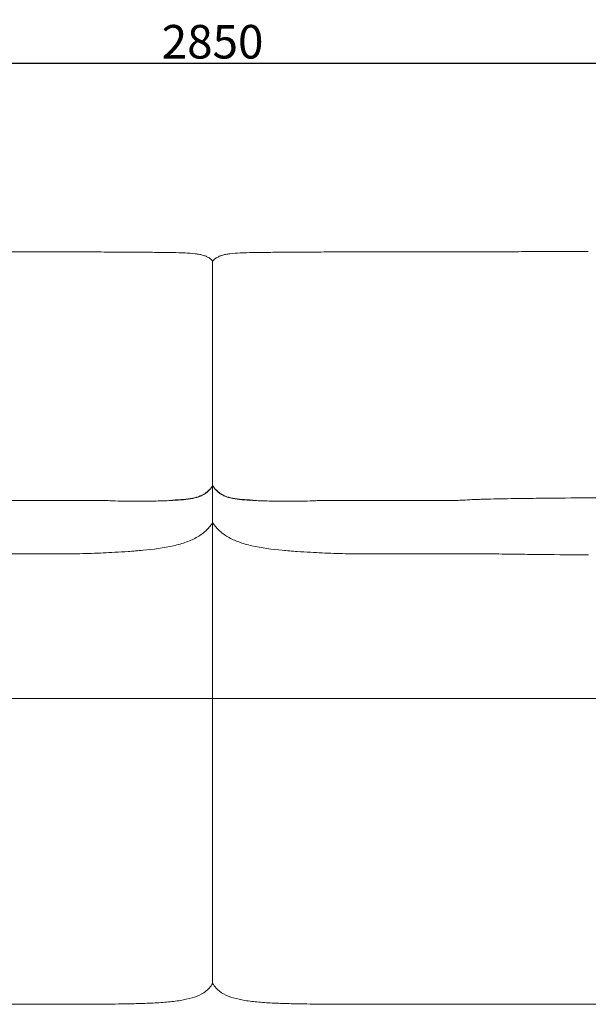
# Model space of a CAD drawing. Units: millimetres. Extents: x 1105 to 6470, y 86 to 6732.
# Drawn here: x 2827 to 3673, y 3769 to 5236 of the extents above; entities that cross this region are included whole.
import ezdxf

# ---------------------------------------------------------------- set-up
doc = ezdxf.new("R2010")
doc.units = ezdxf.units.MM
doc.layers.add('27', color=3, linetype='ByLayer')
doc.styles.add('Arial Regular', font='arial.ttf')
doc.dimstyles.new('默认值', dxfattribs={"dimscale": 25, "dimtxt": 2, "dimasz": 1, "dimexe": 0.5, "dimexo": 0.5, "dimgap": 0.25, "dimtad": 1, "dimtoh": 1, "dimdec": 0, "dimzin": 1, "dimdsep": 46, "dimtxsty": 'Arial Regular', "dimcen": 0.5, "dimadec": 0, "dimazin": 1, "dimtfac": 1, "dimtdec": 0, "dimtix": 1, "dimtofl": 0, "dimtmove": 1, "dimatfit": 3, "dimfxl": 1, "dimtolj": 1, "dimtzin": 1, "dimarcsym": 0})

# ---------------------------------------------------------------- blocks, each defined once
blk = doc.blocks.new('*D12')
at = {"color": 0, "linetype": 'ByBlock', "lineweight": -2, "transparency": 16777216}
for p, q in [((1688.8, 4346.2), (1688.8, 5183.4)), ((4538.6, 4371.1), (4538.6, 5183.4)), ((1713.8, 5170.9), (4513.6, 5170.9))]:
    blk.add_line(p, q, dxfattribs=at)
at = {"color": 0, "linetype": 'ByBlock', "transparency": 16777216}
for points in [[(1713.8, 5175.1), (1713.8, 5166.8), (1688.8, 5170.9)], [(4513.6, 5175.1), (4513.6, 5166.8), (4538.6, 5170.9)]]:
    blk.add_solid(points, dxfattribs=at)
at = {"layer": 'Defpoints', "color": 0, "linetype": 'ByBlock', "transparency": 16777216}
for p in [(4538.6, 5170.9), (4538.6, 4358.6), (1688.8, 4333.7)]:
    blk.add_point(p, dxfattribs=at)
at = {"color": 0, "linetype": 'ByBlock', "lineweight": 9, "transparency": 16777216, "insert": (3113.7, 5202.7), "char_height": 50, "attachment_point": 5, "style": 'Arial Regular'}
blk.add_mtext('\\A1;2850', dxfattribs=at)

msp = doc.modelspace()

# ---------------------------------------------------------------- linework, layer by layer
at = {"layer": '27', "color": 0, "linetype": 'ByBlock', "lineweight": 9}
for points in [[(2698.3, 4889.9), (2901.1, 4889.9)], [(3529.3, 4889.9), (3326.5, 4889.9)], [(2755.4, 4519.3), (2958.2, 4519.3)], [(3472.2, 4519.3), (3269.4, 4519.3)], [(2698.1, 4440), (2900.9, 4440)], [(3529.5, 4440), (3326.7, 4440)], [(1691.1, 4224.4), (4536.5, 4224.4)], [(2658.6, 3769.2), (2864.7, 3769.2)], [(3569, 3769.2), (3362.9, 3769.2)]]:
    msp.add_lwpolyline(points, dxfattribs=at)
for points, knots in [([(2901.1, 4889.9), (2906, 4889.9), (2911, 4889.9), (2922.4, 4889.8), (2928.2, 4889.8), (2939.7, 4889.7), (2946.1, 4889.6), (2957.1, 4889.5), (2962.3, 4889.5), (2968, 4889.5)], [0, 0, 0, 0, 13.779377, 13.779377, 30.995377, 30.995377, 51.728162, 51.728162, 66.9045, 66.9045, 66.9045, 66.9045]), ([(2901.1, 4889.9), (2906, 4889.9), (2911, 4889.9), (2922.4, 4889.8), (2928.2, 4889.8), (2939.7, 4889.7), (2946.1, 4889.6), (2957.1, 4889.5), (2962.3, 4889.5), (2968, 4889.5)], [0, 0, 0, 0, 13.779377, 13.779377, 30.995377, 30.995377, 51.728162, 51.728162, 66.9045, 66.9045, 66.9045, 66.9045]), ([(2968, 4889.5), (2974.7, 4889.4), (2981.2, 4889.4), (2995, 4889.3), (3002.4, 4889.2), (3009.8, 4889.2), (3017.4, 4889.1), (3025.1, 4889.1), (3039.9, 4888.9), (3047, 4888.8), (3054.3, 4888.7)], [0, 0, 0, 0, 19.23879, 19.23879, 41.764721, 41.764721, 41.764721, 64.84397, 64.84397, 86.272487, 86.272487, 86.272487, 86.272487]), ([(2968, 4889.5), (2974.7, 4889.4), (2981.2, 4889.4), (2995, 4889.3), (3002.4, 4889.2), (3009.8, 4889.2), (3017.4, 4889.1), (3025.1, 4889.1), (3039.9, 4888.9), (3047, 4888.8), (3054.3, 4888.7)], [0, 0, 0, 0, 19.23879, 19.23879, 41.764721, 41.764721, 41.764721, 64.84397, 64.84397, 86.272487, 86.272487, 86.272487, 86.272487]), ([(3054.3, 4888.7), (3060.2, 4888.6), (3066.9, 4888.5), (3072.8, 4888.2), (3077.8, 4888), (3083.1, 4887.7), (3088, 4887), (3090.2, 4886.8), (3092.4, 4886.4), (3094.5, 4886), (3096.4, 4885.6), (3098.3, 4885.1), (3100.2, 4884.5), (3101.9, 4884), (3103.6, 4883.3), (3105.2, 4882.6), (3106.7, 4881.9), (3108.1, 4881.1), (3109.4, 4880.1)], [0, 0, 0, 0, 18.495788, 18.495788, 18.495788, 33.863529, 33.863529, 33.863529, 40.558743, 40.558743, 40.558743, 46.786032, 46.786032, 46.786032, 52.716558, 52.716558, 52.716558, 58.459214, 58.459214, 58.459214, 58.459214]), ([(3054.3, 4888.7), (3060.2, 4888.6), (3066.9, 4888.5), (3072.8, 4888.2), (3077.8, 4888), (3083.1, 4887.7), (3088, 4887), (3090.2, 4886.8), (3092.4, 4886.4), (3094.5, 4886), (3096.4, 4885.6), (3098.3, 4885.1), (3100.2, 4884.5), (3101.9, 4884), (3103.6, 4883.3), (3105.2, 4882.6), (3106.7, 4881.9), (3108.1, 4881.1), (3109.4, 4880.1)], [0, 0, 0, 0, 18.495788, 18.495788, 18.495788, 33.863529, 33.863529, 33.863529, 40.558743, 40.558743, 40.558743, 46.786032, 46.786032, 46.786032, 52.716558, 52.716558, 52.716558, 58.459214, 58.459214, 58.459214, 58.459214]), ([(3173.3, 4888.7), (3167.4, 4888.6), (3160.7, 4888.5), (3154.8, 4888.2), (3149.8, 4888), (3144.5, 4887.7), (3139.6, 4887), (3137.4, 4886.8), (3135.2, 4886.4), (3133.1, 4886), (3131.2, 4885.6), (3129.3, 4885.1), (3127.4, 4884.5), (3125.7, 4884), (3124, 4883.3), (3122.4, 4882.6), (3120.9, 4881.9), (3119.5, 4881.1), (3118.2, 4880.1)], [0, 0, 0, 0, 18.495788, 18.495788, 18.495788, 33.863529, 33.863529, 33.863529, 40.558743, 40.558743, 40.558743, 46.786032, 46.786032, 46.786032, 52.716558, 52.716558, 52.716558, 58.459214, 58.459214, 58.459214, 58.459214]), ([(3173.3, 4888.7), (3167.4, 4888.6), (3160.7, 4888.5), (3154.8, 4888.2), (3149.8, 4888), (3144.5, 4887.7), (3139.6, 4887), (3137.4, 4886.8), (3135.2, 4886.4), (3133.1, 4886), (3131.2, 4885.6), (3129.3, 4885.1), (3127.4, 4884.5), (3125.7, 4884), (3124, 4883.3), (3122.4, 4882.6), (3120.9, 4881.9), (3119.5, 4881.1), (3118.2, 4880.1)], [0, 0, 0, 0, 18.495788, 18.495788, 18.495788, 33.863529, 33.863529, 33.863529, 40.558743, 40.558743, 40.558743, 46.786032, 46.786032, 46.786032, 52.716558, 52.716558, 52.716558, 58.459214, 58.459214, 58.459214, 58.459214]), ([(3259.6, 4889.5), (3252.9, 4889.4), (3246.4, 4889.4), (3232.6, 4889.3), (3225.2, 4889.2), (3217.8, 4889.2), (3210.2, 4889.1), (3202.5, 4889.1), (3187.7, 4888.9), (3180.6, 4888.8), (3173.3, 4888.7)], [0, 0, 0, 0, 19.23879, 19.23879, 41.764721, 41.764721, 41.764721, 64.84397, 64.84397, 86.272487, 86.272487, 86.272487, 86.272487]), ([(3259.6, 4889.5), (3252.9, 4889.4), (3246.4, 4889.4), (3232.6, 4889.3), (3225.2, 4889.2), (3217.8, 4889.2), (3210.2, 4889.1), (3202.5, 4889.1), (3187.7, 4888.9), (3180.6, 4888.8), (3173.3, 4888.7)], [0, 0, 0, 0, 19.23879, 19.23879, 41.764721, 41.764721, 41.764721, 64.84397, 64.84397, 86.272487, 86.272487, 86.272487, 86.272487]), ([(3326.5, 4889.9), (3321.6, 4889.9), (3316.6, 4889.9), (3305.2, 4889.8), (3299.5, 4889.8), (3287.9, 4889.7), (3281.5, 4889.6), (3270.5, 4889.5), (3265.3, 4889.5), (3259.6, 4889.5)], [0, 0, 0, 0, 13.779377, 13.779377, 30.995377, 30.995377, 51.728162, 51.728162, 66.9045, 66.9045, 66.9045, 66.9045]), ([(3326.5, 4889.9), (3321.6, 4889.9), (3316.6, 4889.9), (3305.2, 4889.8), (3299.5, 4889.8), (3287.9, 4889.7), (3281.5, 4889.6), (3270.5, 4889.5), (3265.3, 4889.5), (3259.6, 4889.5)], [0, 0, 0, 0, 13.779377, 13.779377, 30.995377, 30.995377, 51.728162, 51.728162, 66.9045, 66.9045, 66.9045, 66.9045]), ([(3673, 4890.3), (3663.9, 4890.3), (3654.9, 4890.2), (3631.1, 4890.2), (3617.8, 4890.2), (3592.5, 4890.1), (3580.2, 4890.1), (3556.3, 4890), (3543, 4890), (3529.3, 4889.9)], [0, 0, 0, 0, 21.544632, 21.544632, 56.56162, 56.56162, 96.503548, 96.503548, 143.698521, 143.698521, 143.698521, 143.698521]), ([(3673, 4890.3), (3663.9, 4890.3), (3654.9, 4890.2), (3631.1, 4890.2), (3617.8, 4890.2), (3592.5, 4890.1), (3580.2, 4890.1), (3556.3, 4890), (3543, 4890), (3529.3, 4889.9)], [0, 0, 0, 0, 21.544632, 21.544632, 56.56162, 56.56162, 96.503548, 96.503548, 143.698521, 143.698521, 143.698521, 143.698521]), ([(3113.8, 4876.2), (3113.6, 4876.5), (3113.3, 4876.8), (3113, 4877.1), (3111.9, 4878.2), (3110.7, 4879.2), (3109.4, 4880.1)], [14.52564, 14.52564, 14.52564, 14.52564, 15.828007, 15.828007, 15.828007, 21.380704, 21.380704, 21.380704, 21.380704]), ([(3113.8, 4876.2), (3113.6, 4876.5), (3113.3, 4876.8), (3113, 4877.1), (3111.9, 4878.2), (3110.7, 4879.2), (3109.4, 4880.1)], [14.52564, 14.52564, 14.52564, 14.52564, 15.828007, 15.828007, 15.828007, 21.380704, 21.380704, 21.380704, 21.380704]), ([(3109.4, 4880.1), (3110.7, 4879.2), (3111.9, 4878.2), (3113, 4877.1), (3113.3, 4876.8), (3113.6, 4876.5), (3113.8, 4876.2)], [0, 0, 0, 0, 5.552697, 5.552697, 5.552697, 6.855063, 6.855063, 6.855063, 6.855063]), ([(3109.4, 4880.1), (3110.7, 4879.2), (3111.9, 4878.2), (3113, 4877.1), (3113.3, 4876.8), (3113.6, 4876.5), (3113.8, 4876.2)], [0, 0, 0, 0, 5.552697, 5.552697, 5.552697, 6.855063, 6.855063, 6.855063, 6.855063]), ([(3118.2, 4880.1), (3116.9, 4879.2), (3115.7, 4878.2), (3114.6, 4877.1), (3114.3, 4876.8), (3114.1, 4876.5), (3113.8, 4876.2)], [0, 0, 0, 0, 5.552697, 5.552697, 5.552697, 6.855063, 6.855063, 6.855063, 6.855063]), ([(3118.2, 4880.1), (3116.9, 4879.2), (3115.7, 4878.2), (3114.6, 4877.1), (3114.3, 4876.8), (3114.1, 4876.5), (3113.8, 4876.2)], [0, 0, 0, 0, 5.552697, 5.552697, 5.552697, 6.855063, 6.855063, 6.855063, 6.855063]), ([(3113.8, 4876.2), (3114.1, 4876.5), (3114.3, 4876.8), (3114.6, 4877.1), (3115.7, 4878.2), (3116.9, 4879.2), (3118.2, 4880.1)], [14.52564, 14.52564, 14.52564, 14.52564, 15.828007, 15.828007, 15.828007, 21.380704, 21.380704, 21.380704, 21.380704]), ([(3113.8, 4876.2), (3114.1, 4876.5), (3114.3, 4876.8), (3114.6, 4877.1), (3115.7, 4878.2), (3116.9, 4879.2), (3118.2, 4880.1)], [14.52564, 14.52564, 14.52564, 14.52564, 15.828007, 15.828007, 15.828007, 21.380704, 21.380704, 21.380704, 21.380704]), ([(3113.8, 4876.2), (3113.8, 4876.2), (3113.8, 4876.2), (3113.8, 4876.1), (3113.8, 4875.8), (3113.8, 4875.2), (3113.8, 4874.2), (3113.8, 4873.9), (3113.8, 4873.5), (3113.8, 4873), (3113.8, 4872.7), (3113.8, 4872.5), (3113.8, 4872.2), (3113.8, 4871.3), (3113.8, 4870.3), (3113.8, 4869.1), (3113.8, 4868.8), (3113.8, 4868.6), (3113.8, 4868.4), (3113.8, 4867.4), (3113.8, 4866.3), (3113.8, 4865.1), (3113.8, 4862.5), (3113.8, 4859.5), (3113.8, 4856.1), (3113.8, 4855.5), (3113.8, 4854.9), (3113.8, 4854.3), (3113.8, 4851.5), (3113.8, 4848.6), (3113.8, 4845.5)], [5.805006, 5.805006, 5.805006, 5.805006, 11.501234, 11.501234, 11.501234, 23.924914, 23.924914, 23.924914, 28.437426, 28.437426, 28.437426, 30.91118, 30.91118, 30.91118, 38.41262, 38.41262, 38.41262, 39.853046, 39.853046, 39.853046, 45.762115, 45.762115, 45.762115, 58.944923, 58.944923, 58.944923, 61.298165, 61.298165, 61.298165, 72.021271, 72.021271, 72.021271, 72.021271]), ([(3113.8, 4876.2), (3113.8, 4876.2), (3113.8, 4876.2), (3113.8, 4876.1), (3113.8, 4875.8), (3113.8, 4875.2), (3113.8, 4874.2), (3113.8, 4873.9), (3113.8, 4873.5), (3113.8, 4873), (3113.8, 4872.7), (3113.8, 4872.5), (3113.8, 4872.2), (3113.8, 4871.3), (3113.8, 4870.3), (3113.8, 4869.1), (3113.8, 4868.8), (3113.8, 4868.6), (3113.8, 4868.4), (3113.8, 4867.4), (3113.8, 4866.3), (3113.8, 4865.1), (3113.8, 4862.5), (3113.8, 4859.5), (3113.8, 4856.1), (3113.8, 4855.5), (3113.8, 4854.9), (3113.8, 4854.3), (3113.8, 4851.5), (3113.8, 4848.6), (3113.8, 4845.5)], [5.805006, 5.805006, 5.805006, 5.805006, 11.501234, 11.501234, 11.501234, 23.924914, 23.924914, 23.924914, 28.437426, 28.437426, 28.437426, 30.91118, 30.91118, 30.91118, 38.41262, 38.41262, 38.41262, 39.853046, 39.853046, 39.853046, 45.762115, 45.762115, 45.762115, 58.944923, 58.944923, 58.944923, 61.298165, 61.298165, 61.298165, 72.021271, 72.021271, 72.021271, 72.021271]), ([(3113.8, 4845.5), (3113.8, 4837.3), (3113.8, 4828.4), (3113.8, 4819.2), (3113.8, 4813.4), (3113.8, 4807.4), (3113.8, 4795.6), (3113.8, 4789.5), (3113.8, 4783.5)], [0, 0, 0, 0, 28.484817, 28.484817, 28.484817, 46.536768, 46.536768, 64.569496, 64.569496, 64.569496, 64.569496]), ([(3113.8, 4845.5), (3113.8, 4837.3), (3113.8, 4828.4), (3113.8, 4819.2), (3113.8, 4813.4), (3113.8, 4807.4), (3113.8, 4795.6), (3113.8, 4789.5), (3113.8, 4783.5)], [0, 0, 0, 0, 28.484817, 28.484817, 28.484817, 46.536768, 46.536768, 64.569496, 64.569496, 64.569496, 64.569496]), ([(3113.8, 4783.5), (3113.8, 4767.9), (3113.8, 4751.5), (3113.8, 4720.2), (3113.8, 4703.9), (3113.8, 4689)], [0, 0, 0, 0, 47.882051, 47.882051, 95.734461, 95.734461, 95.734461, 95.734461]), ([(3113.8, 4783.5), (3113.8, 4767.9), (3113.8, 4751.5), (3113.8, 4720.2), (3113.8, 4703.9), (3113.8, 4689)], [0, 0, 0, 0, 47.882051, 47.882051, 95.734461, 95.734461, 95.734461, 95.734461]), ([(3113.8, 4689), (3113.8, 4674.3), (3113.8, 4660.6), (3113.8, 4635.2), (3113.8, 4623.8), (3113.8, 4613.5)], [0, 0, 0, 0, 46.417676, 46.417676, 92.59841, 92.59841, 92.59841, 92.59841]), ([(3113.8, 4689), (3113.8, 4674.3), (3113.8, 4660.6), (3113.8, 4635.2), (3113.8, 4623.8), (3113.8, 4613.5)], [0, 0, 0, 0, 46.417676, 46.417676, 92.59841, 92.59841, 92.59841, 92.59841]), ([(3113.8, 4613.5), (3113.8, 4603.9), (3113.8, 4595.3), (3113.8, 4579.9), (3113.8, 4573.2), (3113.8, 4567)], [0, 0, 0, 0, 42.833346, 42.833346, 85.609238, 85.609238, 85.609238, 85.609238]), ([(3113.8, 4613.5), (3113.8, 4603.9), (3113.8, 4595.3), (3113.8, 4579.9), (3113.8, 4573.2), (3113.8, 4567)], [0, 0, 0, 0, 42.833346, 42.833346, 85.609238, 85.609238, 85.609238, 85.609238]), ([(3113.8, 4567), (3113.8, 4562.2), (3113.8, 4557.7), (3113.8, 4551.7), (3113.8, 4549.7), (3113.8, 4546.2), (3113.8, 4544.3), (3113.8, 4543.1)], [0, 0, 0, 0, 34.120991, 34.120991, 51.209699, 51.209699, 67.348745, 67.348745, 67.348745, 67.348745]), ([(3113.8, 4567), (3113.8, 4562.2), (3113.8, 4557.7), (3113.8, 4551.7), (3113.8, 4549.7), (3113.8, 4546.2), (3113.8, 4544.3), (3113.8, 4543.1)], [0, 0, 0, 0, 34.120991, 34.120991, 51.209699, 51.209699, 67.348745, 67.348745, 67.348745, 67.348745]), ([(3053.9, 4520.2), (3059.2, 4520.4), (3065, 4520.7), (3074.8, 4521.5), (3079.6, 4522.1), (3087.9, 4523.7), (3091.8, 4524.7), (3100.5, 4528.3), (3104.9, 4531.2), (3108.6, 4535.3)], [0, 0, 0, 0, 16.227998, 16.227998, 30.087393, 30.087393, 42.033993, 42.033993, 58.54495, 58.54495, 58.54495, 58.54495]), ([(3109.2, 4535.4), (3108, 4534.1), (3106.7, 4532.8), (3103.8, 4530.5), (3102.3, 4529.4), (3099.2, 4527.6), (3097.5, 4526.8), (3092.2, 4524.5), (3088.3, 4523.4), (3079.9, 4521.7), (3075.1, 4521.1), (3065.2, 4520.2), (3059.5, 4519.9), (3054.1, 4519.6)], [0, 0, 0, 0, 5.629975, 5.629975, 11.123821, 11.123821, 16.704836, 16.704836, 28.76603, 28.76603, 42.704917, 42.704917, 59.007979, 59.007979, 59.007979, 59.007979]), ([(3113.8, 4543.1), (3113.8, 4542.5), (3113.8, 4542), (3113.8, 4541.7), (3113.8, 4541.6), (3113.8, 4541.6)], [0, 0, 0, 0, 7.189032, 7.189032, 9.935533, 9.935533, 9.935533, 9.935533]), ([(3113.8, 4543.1), (3113.8, 4542.5), (3113.8, 4542), (3113.8, 4541.7), (3113.8, 4541.6), (3113.8, 4541.6)], [0, 0, 0, 0, 7.189032, 7.189032, 9.935533, 9.935533, 9.935533, 9.935533]), ([(3113.8, 4541.6), (3113.8, 4541.2), (3113.8, 4540.9), (3113.8, 4539.9), (3113.8, 4539.3), (3113.8, 4537.6), (3113.8, 4536.6), (3113.8, 4535.8)], [1.091159, 1.091159, 1.091159, 1.091159, 2.134812, 2.134812, 4.294836, 4.294836, 8.54154, 8.54154, 8.54154, 8.54154]), ([(3113.8, 4541.6), (3113.8, 4541.2), (3113.8, 4540.9), (3113.8, 4539.9), (3113.8, 4539.3), (3113.8, 4537.6), (3113.8, 4536.6), (3113.8, 4535.8)], [1.091159, 1.091159, 1.091159, 1.091159, 2.134812, 2.134812, 4.294836, 4.294836, 8.54154, 8.54154, 8.54154, 8.54154]), ([(3113.8, 4535.8), (3113.8, 4534.4), (3113.8, 4532.9), (3113.8, 4530.7), (3113.8, 4529.5), (3113.8, 4527.3), (3113.8, 4526.2), (3113.8, 4524), (3113.8, 4522.9), (3113.8, 4521.8)], [0, 0, 0, 0, 7.429416, 7.429416, 15.209524, 15.209524, 23.292599, 23.292599, 31.375691, 31.375691, 31.375691, 31.375691]), ([(3113.8, 4535.8), (3113.8, 4534.4), (3113.8, 4532.9), (3113.8, 4530.7), (3113.8, 4529.5), (3113.8, 4527.3), (3113.8, 4526.2), (3113.8, 4524), (3113.8, 4522.9), (3113.8, 4521.8)], [0, 0, 0, 0, 7.429416, 7.429416, 15.209524, 15.209524, 23.292599, 23.292599, 31.375691, 31.375691, 31.375691, 31.375691]), ([(3118.4, 4535.4), (3119.6, 4534.1), (3120.9, 4532.8), (3123.8, 4530.5), (3125.3, 4529.4), (3128.4, 4527.6), (3130.1, 4526.8), (3135.4, 4524.5), (3139.3, 4523.4), (3147.7, 4521.7), (3152.5, 4521.1), (3162.4, 4520.2), (3168.1, 4519.9), (3173.5, 4519.6)], [0, 0, 0, 0, 5.629975, 5.629975, 11.123821, 11.123821, 16.704836, 16.704836, 28.76603, 28.76603, 42.704917, 42.704917, 59.007979, 59.007979, 59.007979, 59.007979]), ([(3173.7, 4520.2), (3168.4, 4520.4), (3162.6, 4520.7), (3152.8, 4521.5), (3148, 4522.1), (3139.7, 4523.7), (3135.8, 4524.7), (3127.1, 4528.3), (3122.7, 4531.2), (3119, 4535.3)], [0, 0, 0, 0, 16.227998, 16.227998, 30.087393, 30.087393, 42.033993, 42.033993, 58.54495, 58.54495, 58.54495, 58.54495]), ([(3054.1, 4519.6), (3047, 4519.2), (3039.8, 4519), (3032.7, 4518.8), (3025.1, 4518.6), (3017.4, 4518.4), (3009.8, 4518.4), (3002.5, 4518.3), (2995, 4518.3), (2981.3, 4518.5), (2974.7, 4518.6), (2968.5, 4518.8)], [0, 0, 0, 0, 21.469725, 21.469725, 21.469725, 44.374022, 44.374022, 44.374022, 66.764843, 66.764843, 86.494816, 86.494816, 86.494816, 86.494816]), ([(3113.8, 4521.8), (3113.8, 4520.8), (3113.8, 4519.7), (3113.8, 4517.6), (3113.8, 4516.6), (3113.8, 4513.4), (3113.8, 4511.5), (3113.8, 4505.8), (3113.8, 4502.5), (3113.8, 4499.6)], [0, 0, 0, 0, 7.227163, 7.227163, 14.454388, 14.454388, 29.093256, 29.093256, 58.298181, 58.298181, 58.298181, 58.298181]), ([(3113.8, 4521.8), (3113.8, 4520.8), (3113.8, 4519.7), (3113.8, 4517.6), (3113.8, 4516.6), (3113.8, 4513.4), (3113.8, 4511.5), (3113.8, 4505.8), (3113.8, 4502.5), (3113.8, 4499.6)], [0, 0, 0, 0, 7.227163, 7.227163, 14.454388, 14.454388, 29.093256, 29.093256, 58.298181, 58.298181, 58.298181, 58.298181]), ([(3173.5, 4519.6), (3180.6, 4519.2), (3187.8, 4519), (3194.9, 4518.8), (3202.5, 4518.6), (3210.2, 4518.4), (3217.8, 4518.4), (3225.1, 4518.3), (3232.6, 4518.3), (3246.3, 4518.5), (3252.9, 4518.6), (3259.1, 4518.8)], [0, 0, 0, 0, 21.469725, 21.469725, 21.469725, 44.374022, 44.374022, 44.374022, 66.764843, 66.764843, 86.494816, 86.494816, 86.494816, 86.494816]), ([(3472.2, 4519.3), (3473.9, 4519.4), (3475.5, 4519.4), (3480.2, 4519.7), (3483.2, 4519.9), (3491, 4520.3), (3495.3, 4520.5), (3502.4, 4520.9), (3504.4, 4520.9), (3508.6, 4521.1), (3510.7, 4521.2), (3517.6, 4521.4), (3522.6, 4521.6), (3527.6, 4521.7)], [0, 0, 0, 0, 5.456294, 5.456294, 15.437415, 15.437415, 30.983224, 30.983224, 37.268104, 37.268104, 43.572732, 43.572732, 58.283439, 58.283439, 58.283439, 58.283439]), ([(3527.6, 4521.7), (3540.1, 4522), (3555.3, 4522.2), (3579.9, 4522.6), (3592.6, 4522.7), (3626.8, 4523.1), (3650.4, 4523.3), (3672.5, 4523.4)], [0, 0, 0, 0, 39.16493, 39.16493, 77.077718, 77.077718, 145.210998, 145.210998, 145.210998, 145.210998]), ([(3672.5, 4523.4), (3687.6, 4523.4), (3701.1, 4523.5), (3728.1, 4523.5), (3741.6, 4523.5), (3780.9, 4523.5), (3808.2, 4523.4), (3835.3, 4523.4)], [0, 0, 0, 0, 32.09257, 32.09257, 71.834652, 71.834652, 162.823765, 162.823765, 162.823765, 162.823765]), ([(3113.8, 4499.2), (3113.8, 4495.1), (3113.8, 4491.4), (3113.8, 4489.2), (3113.8, 4487.8), (3113.8, 4486.6), (3113.8, 4486.6)], [0, 0, 0, 0, 43.431716, 43.431716, 43.431716, 70.77679, 70.77679, 70.77679, 70.77679]), ([(3113.8, 4499.2), (3113.8, 4495.1), (3113.8, 4491.4), (3113.8, 4489.2), (3113.8, 4487.8), (3113.8, 4486.6), (3113.8, 4486.6)], [0, 0, 0, 0, 43.431716, 43.431716, 43.431716, 70.77679, 70.77679, 70.77679, 70.77679]), ([(3113.8, 4486.6), (3112.7, 4484.8), (3111.4, 4483.1), (3108.4, 4479.3), (3106.6, 4477.3), (3102.6, 4473.5), (3100.5, 4471.7), (3096.1, 4468.3), (3093.7, 4466.7), (3091.3, 4465.3), (3086.1, 4462.2), (3080.6, 4459.8), (3068.7, 4455.4), (3062.1, 4453.6), (3055.6, 4452.1)], [2.109201, 2.109201, 2.109201, 2.109201, 8.424504, 8.424504, 16.703193, 16.703193, 25.015578, 25.015578, 33.525689, 33.525689, 33.525689, 51.680025, 51.680025, 71.886006, 71.886006, 71.886006, 71.886006]), ([(3113.8, 4486.6), (3114.9, 4484.8), (3116.2, 4483.1), (3119.2, 4479.3), (3121, 4477.3), (3125, 4473.5), (3127.1, 4471.7), (3131.5, 4468.3), (3133.9, 4466.7), (3136.3, 4465.3), (3141.5, 4462.2), (3147, 4459.8), (3158.9, 4455.4), (3165.5, 4453.6), (3172, 4452.1)], [2.109201, 2.109201, 2.109201, 2.109201, 8.424504, 8.424504, 16.703193, 16.703193, 25.015578, 25.015578, 33.525689, 33.525689, 33.525689, 51.680025, 51.680025, 71.886006, 71.886006, 71.886006, 71.886006]), ([(3055.6, 4452.1), (3041.2, 4448.8), (3024.9, 4446.7), (3010.2, 4445.3), (3002.8, 4444.6), (2995.3, 4444), (2981.5, 4443), (2975, 4442.7), (2968.3, 4442.3)], [0, 0, 0, 0, 45.920533, 45.920533, 45.920533, 68.538324, 68.538324, 87.96062, 87.96062, 87.96062, 87.96062]), ([(3172, 4452.1), (3186.4, 4448.8), (3202.7, 4446.7), (3217.4, 4445.3), (3224.8, 4444.6), (3232.3, 4444), (3246.1, 4443), (3252.7, 4442.7), (3259.3, 4442.3)], [0, 0, 0, 0, 45.920533, 45.920533, 45.920533, 68.538324, 68.538324, 87.96062, 87.96062, 87.96062, 87.96062]), ([(2968.3, 4442.3), (2955.9, 4441.6), (2946, 4441.1), (2928.1, 4440.5), (2922.3, 4440.4), (2910.8, 4440.2), (2905.8, 4440.1), (2900.9, 4440)], [0, 0, 0, 0, 38.528274, 38.528274, 54.609868, 54.609868, 67.439477, 67.439477, 67.439477, 67.439477]), ([(3259.3, 4442.3), (3271.7, 4441.6), (3281.6, 4441.1), (3299.5, 4440.5), (3305.3, 4440.4), (3316.8, 4440.2), (3321.8, 4440.1), (3326.7, 4440)], [0, 0, 0, 0, 38.528274, 38.528274, 54.609868, 54.609868, 67.439477, 67.439477, 67.439477, 67.439477]), ([(3529.5, 4440), (3543.3, 4439.8), (3556.6, 4439.6), (3580.6, 4439.3), (3592.8, 4439.2), (3627.1, 4438.8), (3649.5, 4438.6), (3673.4, 4438.5)], [0, 0, 0, 0, 45.731687, 45.731687, 84.364515, 84.364515, 143.846412, 143.846412, 143.846412, 143.846412]), ([(3113.8, 4378.7), (3113.8, 4363.7), (3113.8, 4348.7), (3113.8, 4326.2), (3113.8, 4318.7), (3113.8, 4303.7), (3113.8, 4296.2), (3113.8, 4288.7)], [0, 0, 0, 0, 45.02461, 45.02461, 67.537472, 67.537472, 90.050477, 90.050477, 90.050477, 90.050477]), ([(3113.8, 4378.7), (3113.8, 4363.7), (3113.8, 4348.7), (3113.8, 4326.2), (3113.8, 4318.7), (3113.8, 4303.7), (3113.8, 4296.2), (3113.8, 4288.7)], [0, 0, 0, 0, 45.02461, 45.02461, 67.537472, 67.537472, 90.050477, 90.050477, 90.050477, 90.050477]), ([(3113.8, 4288.7), (3113.8, 4280.4), (3113.8, 4271.5), (3113.8, 4255.9), (3113.8, 4245.2), (3113.8, 4237.9)], [0, 0, 0, 0, 26.832707, 26.832707, 50.807215, 50.807215, 50.807215, 50.807215]), ([(3113.8, 4288.7), (3113.8, 4280.4), (3113.8, 4271.5), (3113.8, 4255.9), (3113.8, 4245.2), (3113.8, 4237.9)], [0, 0, 0, 0, 26.832707, 26.832707, 50.807215, 50.807215, 50.807215, 50.807215]), ([(3113.8, 4237.9), (3113.8, 4235.6), (3113.8, 4233.3), (3113.8, 4229.9), (3113.8, 4228.9), (3113.8, 4227.5), (3113.8, 4227.2), (3113.8, 4226.6), (3113.8, 4226.4), (3113.8, 4225.8), (3113.8, 4225.5), (3113.8, 4225), (3113.8, 4224.7), (3113.8, 4224.4)], [0, 0, 0, 0, 6.77227, 6.77227, 10.265325, 10.265325, 11.126168, 11.126168, 11.987068, 11.987068, 12.822163, 12.822163, 13.684909, 13.684909, 13.684909, 13.684909]), ([(3113.8, 4237.9), (3113.8, 4235.6), (3113.8, 4233.3), (3113.8, 4229.9), (3113.8, 4228.9), (3113.8, 4227.5), (3113.8, 4227.2), (3113.8, 4226.6), (3113.8, 4226.4), (3113.8, 4225.8), (3113.8, 4225.5), (3113.8, 4225), (3113.8, 4224.7), (3113.8, 4224.4)], [0, 0, 0, 0, 6.77227, 6.77227, 10.265325, 10.265325, 11.126168, 11.126168, 11.987068, 11.987068, 12.822163, 12.822163, 13.684909, 13.684909, 13.684909, 13.684909]), ([(3113.8, 4224.4), (3113.8, 4224), (3113.8, 4223.6), (3113.8, 4222.8), (3113.8, 4222.3), (3113.8, 4221), (3113.8, 4220.4), (3113.8, 4217.9), (3113.8, 4216.3), (3113.8, 4214.6)], [0, 0, 0, 0, 1.257686, 1.257686, 2.429889, 2.429889, 5.22694, 5.22694, 10.151209, 10.151209, 10.151209, 10.151209]), ([(3113.8, 4224.4), (3113.8, 4224), (3113.8, 4223.6), (3113.8, 4222.8), (3113.8, 4222.3), (3113.8, 4221), (3113.8, 4220.4), (3113.8, 4217.9), (3113.8, 4216.3), (3113.8, 4214.6)], [0, 0, 0, 0, 1.257686, 1.257686, 2.429889, 2.429889, 5.22694, 5.22694, 10.151209, 10.151209, 10.151209, 10.151209]), ([(3113.8, 4214.6), (3113.8, 4211.5), (3113.8, 4207.7), (3113.8, 4201.3), (3113.8, 4197.8), (3113.8, 4188), (3113.8, 4180.8), (3113.8, 4174.3)], [0, 0, 0, 0, 9.936657, 9.936657, 20.231363, 20.231363, 40.476503, 40.476503, 40.476503, 40.476503]), ([(3113.8, 4214.6), (3113.8, 4211.5), (3113.8, 4207.7), (3113.8, 4201.3), (3113.8, 4197.8), (3113.8, 4188), (3113.8, 4180.8), (3113.8, 4174.3)], [0, 0, 0, 0, 9.936657, 9.936657, 20.231363, 20.231363, 40.476503, 40.476503, 40.476503, 40.476503]), ([(3113.8, 4174.3), (3113.8, 4170.4), (3113.8, 4166.5), (3113.8, 4158.6), (3113.8, 4154.7), (3113.8, 4143), (3113.8, 4135.1), (3113.8, 4111.6), (3113.8, 4095.9), (3113.8, 4080.3)], [0, 0, 0, 0, 11.767087, 11.767087, 23.53423, 23.53423, 47.06851, 47.06851, 94.137027, 94.137027, 94.137027, 94.137027]), ([(3113.8, 4174.3), (3113.8, 4170.4), (3113.8, 4166.5), (3113.8, 4158.6), (3113.8, 4154.7), (3113.8, 4143), (3113.8, 4135.1), (3113.8, 4111.6), (3113.8, 4095.9), (3113.8, 4080.3)], [0, 0, 0, 0, 11.767087, 11.767087, 23.53423, 23.53423, 47.06851, 47.06851, 94.137027, 94.137027, 94.137027, 94.137027]), ([(3113.8, 4080.3), (3113.8, 4060), (3113.8, 4039.8), (3113.8, 4019.5), (3113.8, 3998.7), (3113.8, 3977.4), (3113.8, 3956.5)], [0, 0, 0, 0, 60.788247, 60.788247, 60.788247, 123.804767, 123.804767, 123.804767, 123.804767]), ([(3113.8, 4080.3), (3113.8, 4060), (3113.8, 4039.8), (3113.8, 4019.5), (3113.8, 3998.7), (3113.8, 3977.4), (3113.8, 3956.5)], [0, 0, 0, 0, 60.788247, 60.788247, 60.788247, 123.804767, 123.804767, 123.804767, 123.804767]), ([(3113.8, 3956.5), (3113.8, 3946.5), (3113.8, 3936.1), (3113.8, 3926.1), (3113.8, 3916.8), (3113.8, 3907.1), (3113.8, 3897.9), (3113.8, 3893.6), (3113.8, 3889.3), (3113.8, 3885.1), (3113.8, 3881.2), (3113.8, 3877.2), (3113.8, 3873.3), (3113.8, 3869.8), (3113.8, 3866.2), (3113.8, 3862.6), (3113.8, 3859.4), (3113.8, 3856.2), (3113.8, 3853)], [0, 0, 0, 0, 30.457169, 30.457169, 30.457169, 58.669969, 58.669969, 58.669969, 71.518948, 71.518948, 71.518948, 83.408864, 83.408864, 83.408864, 94.320542, 94.320542, 94.320542, 104.36131, 104.36131, 104.36131, 104.36131]), ([(3113.8, 3956.5), (3113.8, 3946.5), (3113.8, 3936.1), (3113.8, 3926.1), (3113.8, 3916.8), (3113.8, 3907.1), (3113.8, 3897.9), (3113.8, 3893.6), (3113.8, 3889.3), (3113.8, 3885.1), (3113.8, 3881.2), (3113.8, 3877.2), (3113.8, 3873.3), (3113.8, 3869.8), (3113.8, 3866.2), (3113.8, 3862.6), (3113.8, 3859.4), (3113.8, 3856.2), (3113.8, 3853)], [0, 0, 0, 0, 30.457169, 30.457169, 30.457169, 58.669969, 58.669969, 58.669969, 71.518948, 71.518948, 71.518948, 83.408864, 83.408864, 83.408864, 94.320542, 94.320542, 94.320542, 104.36131, 104.36131, 104.36131, 104.36131]), ([(3113.8, 3853), (3113.8, 3850), (3113.8, 3847.1), (3113.8, 3844.2), (3113.8, 3841.5), (3113.8, 3838.8), (3113.8, 3836.2), (3113.8, 3833.6), (3113.8, 3831.2), (3113.8, 3828.9), (3113.8, 3826.6), (3113.8, 3824.4), (3113.8, 3822.3), (3113.8, 3818.2), (3113.8, 3814.7), (3113.8, 3811.8), (3113.8, 3808.8), (3113.8, 3806.5), (3113.8, 3804.8)], [0, 0, 0, 0, 9.43766, 9.43766, 9.43766, 18.533505, 18.533505, 18.533505, 27.426152, 27.426152, 27.426152, 36.1817, 36.1817, 36.1817, 53.590197, 53.590197, 53.590197, 71.24503, 71.24503, 71.24503, 71.24503]), ([(3113.8, 3853), (3113.8, 3850), (3113.8, 3847.1), (3113.8, 3844.2), (3113.8, 3841.5), (3113.8, 3838.8), (3113.8, 3836.2), (3113.8, 3833.6), (3113.8, 3831.2), (3113.8, 3828.9), (3113.8, 3826.6), (3113.8, 3824.4), (3113.8, 3822.3), (3113.8, 3818.2), (3113.8, 3814.7), (3113.8, 3811.8), (3113.8, 3808.8), (3113.8, 3806.5), (3113.8, 3804.8)], [0, 0, 0, 0, 9.43766, 9.43766, 9.43766, 18.533505, 18.533505, 18.533505, 27.426152, 27.426152, 27.426152, 36.1817, 36.1817, 36.1817, 53.590197, 53.590197, 53.590197, 71.24503, 71.24503, 71.24503, 71.24503]), ([(3113.8, 3800.3), (3112.3, 3797.9), (3110.6, 3795.6), (3108.7, 3793.4), (3105.5, 3789.8), (3101.7, 3786.9), (3093, 3782.1), (3088.2, 3780.3), (3083.2, 3778.8)], [27.277271, 27.277271, 27.277271, 27.277271, 35.929538, 35.929538, 35.929538, 50.456912, 50.456912, 65.820462, 65.820462, 65.820462, 65.820462]), ([(3113.8, 3800.3), (3112.3, 3797.9), (3110.6, 3795.6), (3108.7, 3793.4), (3105.5, 3789.8), (3101.7, 3786.9), (3093, 3782.1), (3088.2, 3780.3), (3083.2, 3778.8)], [27.277271, 27.277271, 27.277271, 27.277271, 35.929538, 35.929538, 35.929538, 50.456912, 50.456912, 65.820462, 65.820462, 65.820462, 65.820462]), ([(3113.8, 3800.3), (3115.3, 3797.9), (3117, 3795.6), (3118.9, 3793.4), (3122.1, 3789.8), (3125.9, 3786.9), (3134.6, 3782.1), (3139.5, 3780.3), (3144.4, 3778.8)], [27.277271, 27.277271, 27.277271, 27.277271, 35.929538, 35.929538, 35.929538, 50.456912, 50.456912, 65.820462, 65.820462, 65.820462, 65.820462]), ([(3113.8, 3800.3), (3115.3, 3797.9), (3117, 3795.6), (3118.9, 3793.4), (3122.1, 3789.8), (3125.9, 3786.9), (3134.6, 3782.1), (3139.5, 3780.3), (3144.4, 3778.8)], [27.277271, 27.277271, 27.277271, 27.277271, 35.929538, 35.929538, 35.929538, 50.456912, 50.456912, 65.820462, 65.820462, 65.820462, 65.820462]), ([(2996.9, 3770.1), (2984.5, 3769.8), (2971.8, 3769.6), (2949.7, 3769.4), (2938.9, 3769.3), (2915.9, 3769.2), (2903.5, 3769.2), (2880.2, 3769.2), (2870.8, 3769.2), (2861.4, 3769.2)], [0, 0, 0, 0, 44.862577, 44.862577, 79.774157, 79.774157, 112.604837, 112.604837, 135.428809, 135.428809, 135.428809, 135.428809]), ([(2996.9, 3770.1), (2984.5, 3769.8), (2971.8, 3769.6), (2949.7, 3769.4), (2938.9, 3769.3), (2915.9, 3769.2), (2903.5, 3769.2), (2880.2, 3769.2), (2870.8, 3769.2), (2861.4, 3769.2)], [0, 0, 0, 0, 44.862577, 44.862577, 79.774157, 79.774157, 112.604837, 112.604837, 135.428809, 135.428809, 135.428809, 135.428809]), ([(3083.2, 3778.8), (3077.6, 3777.2), (3071.6, 3775.9), (3059.1, 3773.9), (3052.1, 3773.1), (3045.3, 3772.5), (3037.7, 3771.8), (3029.9, 3771.3), (3013.9, 3770.6), (3005.3, 3770.3), (2996.9, 3770.1)], [0, 0, 0, 0, 17.908133, 17.908133, 38.556169, 38.556169, 38.556169, 61.672633, 61.672633, 87.106422, 87.106422, 87.106422, 87.106422]), ([(3083.2, 3778.8), (3077.6, 3777.2), (3071.6, 3775.9), (3059.1, 3773.9), (3052.1, 3773.1), (3045.3, 3772.5), (3037.7, 3771.8), (3029.9, 3771.3), (3013.9, 3770.6), (3005.3, 3770.3), (2996.9, 3770.1)], [0, 0, 0, 0, 17.908133, 17.908133, 38.556169, 38.556169, 38.556169, 61.672633, 61.672633, 87.106422, 87.106422, 87.106422, 87.106422]), ([(3144.4, 3778.8), (3150, 3777.2), (3156, 3775.9), (3168.5, 3773.9), (3175.5, 3773.1), (3182.3, 3772.5), (3189.9, 3771.8), (3197.7, 3771.3), (3213.8, 3770.6), (3222.3, 3770.3), (3230.7, 3770.1)], [0, 0, 0, 0, 17.908133, 17.908133, 38.556169, 38.556169, 38.556169, 61.672633, 61.672633, 87.106422, 87.106422, 87.106422, 87.106422]), ([(3144.4, 3778.8), (3150, 3777.2), (3156, 3775.9), (3168.5, 3773.9), (3175.5, 3773.1), (3182.3, 3772.5), (3189.9, 3771.8), (3197.7, 3771.3), (3213.8, 3770.6), (3222.3, 3770.3), (3230.7, 3770.1)], [0, 0, 0, 0, 17.908133, 17.908133, 38.556169, 38.556169, 38.556169, 61.672633, 61.672633, 87.106422, 87.106422, 87.106422, 87.106422]), ([(3230.7, 3770.1), (3243.1, 3769.8), (3255.8, 3769.6), (3277.9, 3769.4), (3288.7, 3769.3), (3311.7, 3769.2), (3324.1, 3769.2), (3347.4, 3769.2), (3356.8, 3769.2), (3366.2, 3769.2)], [0, 0, 0, 0, 44.862577, 44.862577, 79.774157, 79.774157, 112.604837, 112.604837, 135.428809, 135.428809, 135.428809, 135.428809]), ([(3230.7, 3770.1), (3243.1, 3769.8), (3255.8, 3769.6), (3277.9, 3769.4), (3288.7, 3769.3), (3311.7, 3769.2), (3324.1, 3769.2), (3347.4, 3769.2), (3356.8, 3769.2), (3366.2, 3769.2)], [0, 0, 0, 0, 44.862577, 44.862577, 79.774157, 79.774157, 112.604837, 112.604837, 135.428809, 135.428809, 135.428809, 135.428809]), ([(3569, 3769.2), (3583.3, 3769.2), (3599.3, 3769.2), (3632.8, 3769.2), (3650.5, 3769.2), (3707.9, 3769.3), (3745.7, 3769.3), (3783.2, 3769.2)], [0, 0, 0, 0, 59.144094, 59.144094, 112.079189, 112.079189, 214.251772, 214.251772, 214.251772, 214.251772]), ([(3569, 3769.2), (3583.3, 3769.2), (3599.3, 3769.2), (3632.8, 3769.2), (3650.5, 3769.2), (3707.9, 3769.3), (3745.7, 3769.3), (3783.2, 3769.2)], [0, 0, 0, 0, 59.144094, 59.144094, 112.079189, 112.079189, 214.251772, 214.251772, 214.251772, 214.251772])]:
    msp.add_open_spline(points, degree=3, knots=knots, dxfattribs=at)
for points in [[(3109.2, 4535.4), (3110.9, 4537.3), (3112.5, 4539.4), (3113.8, 4541.6)], [(3113.8, 4541.6), (3112.5, 4539.4), (3110.9, 4537.3), (3109.2, 4535.4)], [(3113.8, 4541.6), (3115.2, 4539.4), (3116.7, 4537.3), (3118.4, 4535.4)], [(3118.4, 4535.4), (3116.7, 4537.3), (3115.2, 4539.4), (3113.8, 4541.6)], [(2968.5, 4518.8), (2965, 4519), (2961.7, 4519.1), (2958.2, 4519.3)], [(3259.1, 4518.8), (3262.6, 4519), (3266, 4519.1), (3269.4, 4519.3)], [(3113.8, 4499.6), (3113.8, 4499.5), (3113.8, 4499.3), (3113.8, 4499.2)], [(3113.8, 4499.6), (3113.8, 4499.5), (3113.8, 4499.3), (3113.8, 4499.2)], [(3113.8, 4486.6), (3113.8, 4451.3), (3113.8, 4413.9), (3113.8, 4378.7)], [(3113.8, 4486.6), (3113.8, 4451.3), (3113.8, 4413.9), (3113.8, 4378.7)], [(3113.8, 3804.8), (3113.8, 3801.6), (3113.8, 3800.3), (3113.8, 3800.3)], [(3113.8, 3804.8), (3113.8, 3801.6), (3113.8, 3800.3), (3113.8, 3800.3)]]:
    msp.add_open_spline(points, degree=3, dxfattribs=at)

# ---------------------------------------------------------------- dimensions: what is measured, and where the dimension line sits
at = {"color": 3, "linetype": 'ByBlock', "lineweight": 9}
dim = msp.add_linear_dim(base=(4538.6, 5170.9), p1=(1688.8, 4333.7), p2=(4538.6, 4358.6), dimstyle='默认值', dxfattribs=at)
dim.commit()
dim.dimension.update_dxf_attribs({"geometry": '*D12', "text_midpoint": (3113.7, 5202.7)})

doc.saveas('drawing.dxf')
